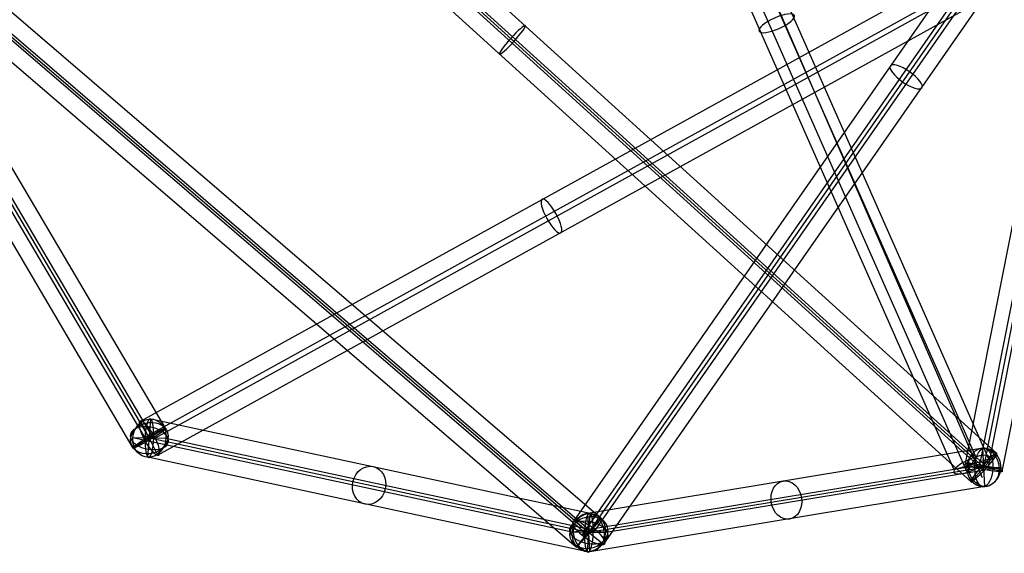
# Model space of a CAD drawing. Units: inches. Extents: x 7.5 to 54.4, y 17 to 59.3.
# Drawn here: x 11.9 to 18.3, y 20 to 23.4 of the extents above; entities that cross this region are included whole.
import ezdxf

# ---------------------------------------------------------------- set-up
doc = ezdxf.new("R2010")
doc.units = ezdxf.units.IN
doc.header["$LTSCALE"] = 0.03937
doc.header["$MEASUREMENT"] = 0
doc.layers.add('black', color=18, linetype='Continuous', true_color=0x000000)

msp = doc.modelspace()

# ---------------------------------------------------------------- linework, layer by layer
at = {"layer": 'black'}
for p, q in [((12.8716, 20.7802, 2.2006), (7.711, 29.5393, 3.0825)), ((12.8716, 20.7802, 2.2006), (7.711, 29.5393, 3.0825)), ((12.7421, 20.7139, 2.1002), (7.5814, 29.473, 2.9822)), ((12.7421, 20.7139, 2.1002), (7.5814, 29.473, 2.9822)), ((12.7666, 20.7161, 2.2227), (7.606, 29.4752, 3.1047)), ((12.7666, 20.7161, 2.2227), (7.606, 29.4752, 3.1047)), ((12.7912, 20.7182, 2.3453), (7.6306, 29.4773, 3.2273)), ((12.7912, 20.7182, 2.3453), (7.6306, 29.4773, 3.2273)), ((12.6616, 20.652, 2.2449), (7.501, 29.4111, 3.1269)), ((12.6616, 20.652, 2.2449), (7.501, 29.4111, 3.1269)), ((18.059, 20.5521, 10.4255), (19.3554, 27.124, 9.8066)), ((18.059, 20.5521, 10.4255), (19.3554, 27.124, 9.8066)), ((18.1476, 20.5206, 10.2759), (19.4441, 27.0924, 9.657)), ((18.1476, 20.5206, 10.2759), (19.4441, 27.0924, 9.657)), ((18.1778, 20.526, 10.3971), (19.4743, 27.0979, 9.7782)), ((18.1778, 20.526, 10.3971), (19.4743, 27.0979, 9.7782)), ((18.2081, 20.5315, 10.5182), (19.5045, 27.1033, 9.8993)), ((18.2081, 20.5315, 10.5182), (19.5045, 27.1033, 9.8993)), ((18.2967, 20.4999, 10.3686), (19.5932, 27.0717, 9.7497)), ((18.2967, 20.4999, 10.3686), (19.5932, 27.0717, 9.7497)), ((8.1424, 26.6888, 7.3347), (15.6971, 20.1977, 7.0434)), ((8.1424, 26.6888, 7.3347), (15.6971, 20.1977, 7.0434)), ((8.049, 26.585, 7.2262), (15.6038, 20.094, 6.9349)), ((8.049, 26.585, 7.2262), (15.6038, 20.094, 6.9349)), ((8.0619, 26.5944, 7.3502), (15.6166, 20.1033, 7.0589)), ((8.0619, 26.5944, 7.3502), (15.6166, 20.1033, 7.0589)), ((8.0747, 26.6038, 7.4742), (15.6294, 20.1127, 7.1829)), ((8.0747, 26.6038, 7.4742), (15.6294, 20.1127, 7.1829)), ((7.9814, 26.5, 7.3657), (15.5361, 20.009, 7.0744)), ((7.9814, 26.5, 7.3657), (15.5361, 20.009, 7.0744)), ((18.1254, 20.5942, 10.4786), (15.5996, 26.3222, 8.5383)), ((18.2098, 20.579, 10.324), (15.684, 26.307, 8.3837)), ((17.9858, 20.5097, 10.4107), (15.46, 26.2377, 8.4704)), ((18.0701, 20.4945, 10.2561), (15.5443, 26.2225, 8.3158)), ((18.1696, 20.4582, 10.3718), (15.6645, 26.2227, 8.5147)), ((18.1696, 20.4582, 10.3718), (15.6645, 26.2227, 8.5147)), ((12.1454, 26.1693, 11.3331), (18.2598, 20.619, 10.3812)), ((12.1454, 26.1693, 11.3331), (18.2598, 20.619, 10.3812)), ((12.0422, 26.074, 11.2258), (18.1566, 20.5237, 10.2739)), ((12.0422, 26.074, 11.2258), (18.1566, 20.5237, 10.2739)), ((12.0634, 26.0763, 11.3489), (18.1778, 20.526, 10.3971)), ((12.0634, 26.0763, 11.3489), (18.1778, 20.526, 10.3971)), ((12.0847, 26.0785, 11.4721), (18.1991, 20.5283, 10.5202)), ((12.0847, 26.0785, 11.4721), (18.1991, 20.5283, 10.5202)), ((15.521, 20.18, 7.0837), (19.6361, 26.0951, 4.6627)), ((15.521, 20.18, 7.0837), (19.6361, 26.0951, 4.6627)), ((15.5729, 20.0863, 6.9431), (19.688, 26.0015, 4.522)), ((15.5729, 20.0863, 6.9431), (19.688, 26.0015, 4.522)), ((15.6166, 20.1033, 7.0589), (19.7317, 26.0185, 4.6379)), ((15.6166, 20.1033, 7.0589), (19.7317, 26.0185, 4.6379)), ((15.6603, 20.1204, 7.1748), (19.7754, 26.0355, 4.7537)), ((15.6603, 20.1204, 7.1748), (19.7754, 26.0355, 4.7537)), ((11.9815, 25.9832, 11.3648), (18.0959, 20.433, 10.4129)), ((11.9815, 25.9832, 11.3648), (18.0959, 20.433, 10.4129)), ((15.7122, 20.0267, 7.0341), (19.8273, 25.9418, 4.6131)), ((15.7122, 20.0267, 7.0341), (19.8273, 25.9418, 4.6131)), ((17.925, 23.7093, 0.5753), (12.7108, 20.8267, 2.2395)), ((17.925, 23.7093, 0.5753), (12.7108, 20.8267, 2.2395)), ((17.9433, 23.5978, 0.4394), (12.7291, 20.7151, 2.1035)), ((17.9433, 23.5978, 0.4394), (12.7291, 20.7151, 2.1035)), ((18.0184, 23.5996, 0.6779), (12.8042, 20.717, 2.342)), ((18.0184, 23.5996, 0.6779), (12.8042, 20.717, 2.342)), ((18.0367, 23.4881, 0.5419), (12.8224, 20.6055, 2.206)), ((18.0367, 23.4881, 0.5419), (12.8224, 20.6055, 2.206)), ((12.8224, 20.6055, 2.206), (12.7108, 20.8267, 2.2395)), ((12.8224, 20.6055, 2.206), (12.7108, 20.8267, 2.2395)), ((12.7574, 20.5918, 2.2124), (12.7759, 20.8403, 2.233)), ((12.7574, 20.5918, 2.2124), (12.7759, 20.8403, 2.233)), ((15.6258, 20.2276, 7.0692), (12.7759, 20.8403, 2.233)), ((15.6258, 20.2276, 7.0692), (12.7759, 20.8403, 2.233)), ((12.8716, 20.7802, 2.2006), (12.6616, 20.652, 2.2449)), ((12.8716, 20.7802, 2.2006), (12.6616, 20.652, 2.2449)), ((15.5091, 20.106, 7.1226), (12.6591, 20.7188, 2.2865)), ((12.8742, 20.7134, 2.159), (12.6591, 20.7188, 2.2865)), ((15.5091, 20.106, 7.1226), (12.6591, 20.7188, 2.2865)), ((12.8742, 20.7134, 2.159), (12.6591, 20.7188, 2.2865)), ((12.8042, 20.717, 2.342), (12.7291, 20.7151, 2.1035)), ((12.8042, 20.717, 2.342), (12.7291, 20.7151, 2.1035)), ((12.7421, 20.7139, 2.1002), (12.7912, 20.7182, 2.3453)), ((12.7421, 20.7139, 2.1002), (12.7912, 20.7182, 2.3453)), ((15.6166, 20.1033, 7.0589), (12.7666, 20.7161, 2.2227)), ((15.6166, 20.1033, 7.0589), (12.7666, 20.7161, 2.2227)), ((15.7241, 20.1006, 6.9952), (12.8742, 20.7134, 2.159)), ((15.7241, 20.1006, 6.9952), (12.8742, 20.7134, 2.159)), ((18.1719, 20.6504, 10.3859), (15.6107, 20.2277, 7.0477)), ((18.1719, 20.6504, 10.3859), (15.6107, 20.2277, 7.0477)), ((18.1838, 20.4017, 10.4083), (18.1719, 20.6504, 10.3859)), ((18.1838, 20.4017, 10.4083), (18.1719, 20.6504, 10.3859)), ((15.6074, 19.9791, 7.0486), (12.7574, 20.5918, 2.2124)), ((15.6074, 19.9791, 7.0486), (12.7574, 20.5918, 2.2124)), ((18.2098, 20.579, 10.324), (17.9858, 20.5097, 10.4107)), ((18.1254, 20.5942, 10.4786), (18.0701, 20.4945, 10.2561)), ((18.2598, 20.619, 10.3812), (18.0959, 20.433, 10.4129)), ((18.2598, 20.619, 10.3812), (18.0959, 20.433, 10.4129)), ((18.0785, 20.5281, 10.473), (15.5173, 20.1054, 7.1348)), ((18.0785, 20.5281, 10.473), (15.5173, 20.1054, 7.1348)), ((18.1778, 20.526, 10.3971), (15.6166, 20.1033, 7.0589)), ((18.1778, 20.526, 10.3971), (15.6166, 20.1033, 7.0589)), ((18.2771, 20.5239, 10.3212), (15.7159, 20.1013, 6.983)), ((18.2771, 20.5239, 10.3212), (15.7159, 20.1013, 6.983)), ((18.2967, 20.4999, 10.3686), (18.059, 20.5521, 10.4255)), ((18.2967, 20.4999, 10.3686), (18.059, 20.5521, 10.4255)), ((18.2771, 20.5239, 10.3212), (18.0785, 20.5281, 10.473)), ((18.2771, 20.5239, 10.3212), (18.0785, 20.5281, 10.473)), ((18.1476, 20.5206, 10.2759), (18.2081, 20.5315, 10.5182)), ((18.1476, 20.5206, 10.2759), (18.2081, 20.5315, 10.5182)), ((18.1991, 20.5283, 10.5202), (18.1566, 20.5237, 10.2739)), ((18.1991, 20.5283, 10.5202), (18.1566, 20.5237, 10.2739)), ((18.1838, 20.4017, 10.4083), (15.6225, 19.979, 7.0701)), ((18.1838, 20.4017, 10.4083), (15.6225, 19.979, 7.0701)), ((15.7122, 20.0267, 7.0341), (15.521, 20.18, 7.0837)), ((15.7122, 20.0267, 7.0341), (15.521, 20.18, 7.0837)), ((15.6971, 20.1977, 7.0434), (15.5361, 20.009, 7.0744)), ((15.6971, 20.1977, 7.0434), (15.5361, 20.009, 7.0744)), ((15.6074, 19.9791, 7.0486), (15.6258, 20.2276, 7.0692)), ((15.6074, 19.9791, 7.0486), (15.6258, 20.2276, 7.0692)), ((15.6225, 19.979, 7.0701), (15.6107, 20.2277, 7.0477)), ((15.6225, 19.979, 7.0701), (15.6107, 20.2277, 7.0477)), ((15.5729, 20.0863, 6.9431), (15.6603, 20.1204, 7.1748)), ((15.5729, 20.0863, 6.9431), (15.6603, 20.1204, 7.1748)), ((15.6294, 20.1127, 7.1829), (15.6038, 20.094, 6.9349)), ((15.6294, 20.1127, 7.1829), (15.6038, 20.094, 6.9349)), ((15.7241, 20.1006, 6.9952), (15.5091, 20.106, 7.1226)), ((15.7241, 20.1006, 6.9952), (15.5091, 20.106, 7.1226)), ((15.7159, 20.1013, 6.983), (15.5173, 20.1054, 7.1348)), ((15.7159, 20.1013, 6.983), (15.5173, 20.1054, 7.1348))]:
    msp.add_line(p, q, dxfattribs=at)
at = {"layer": 'black', "extrusion": (-0.385387, 0.873974, -0.296051)}
for centre in [(-24.8484, 13.306, 11.1883), (-24.8484, 13.306, 7.9113)]:
    msp.add_circle(centre, 0.125, dxfattribs=at)
at = {"layer": 'black', "extrusion": (0.73557, -0.667701, -0.114509)}
for centre in [(27.416, 10.2902, -5.681), (27.416, 10.2902, -5.681), (27.416, 10.2902, -1.5247), (27.416, 10.2902, -1.5247)]:
    msp.add_circle(centre, 0.125, dxfattribs=at)
at = {"layer": 'black', "extrusion": (0.541347, 0.778143, -0.318492)}
for centre in [(-1.3388, 14.7877, 25.6499), (-1.3388, 14.7877, 25.6499), (-1.3388, 14.7877, 21.8491), (-1.3388, 14.7877, 21.8491)]:
    msp.add_circle(centre, 0.125, dxfattribs=at)
at = {"layer": 'black', "extrusion": (0.842903, 0.46599, -0.269012)}
for centre in [(11.9532, 7.8428, 22.9096), (11.9532, 7.8428, 22.9096), (11.9532, 7.8428, 19.8166), (11.9532, 7.8428, 19.8166)]:
    msp.add_circle(centre, 0.125, dxfattribs=at)
at = {"layer": 'black', "extrusion": (0.504703, -0.108512, 0.856446)}
for centre in [(22.9368, -5.8128, 6.0991), (22.9368, -5.8128, 6.0991), (22.9368, -5.8128, 8.9225), (22.9368, -5.8128, 8.9225), (22.9368, -5.8128, 11.7459), (22.9368, -5.8128, 11.7459)]:
    msp.add_circle(centre, 0.125, dxfattribs=at)
at = {"layer": 'black', "extrusion": (0.973318, -0.03319, -0.227049)}
for centre, radius in [((21.1391, 4.9014, 11.2338), 0.1252), ((20.6239, 10.2627, 12.93), 0.1264)]:
    msp.add_circle(centre, radius, dxfattribs=at)
at = {"layer": 'black', "extrusion": (-0.50572, 0.858357, 0.086431)}
msp.add_circle((-21.5154, 1.2319, 11.5176), 0.125, dxfattribs=at)
msp.add_circle((-21.5154, 1.2319, 11.5176), 0.125, dxfattribs=at)
at = {"layer": 'black', "extrusion": (0.605681, 0.099954, 0.789404)}
for centre in [(17.2923, -10.414, 21.2691), (17.2923, -10.414, 21.2691), (17.2923, -10.414, 19.1548), (17.2923, -10.414, 19.1548), (17.2923, -10.414, 17.0404), (17.2923, -10.414, 17.0404)]:
    msp.add_circle(centre, 0.125, dxfattribs=at)
at = {"layer": 'black', "extrusion": (0.039817, 0.998902, 0.02467)}
msp.add_circle((-17.3459, 9.8701, 21.4838), 0.1246, dxfattribs=at)
at = {"layer": 'black', "extrusion": (0.192725, 0.97693, -0.092002)}
msp.add_circle((-13.8614, 12.5294, 22.5992), 0.125, dxfattribs=at)
msp.add_circle((-13.8614, 12.5294, 22.5992), 0.125, dxfattribs=at)
at = {"layer": 'black', "extrusion": (0.758159, -0.651415, -0.029233)}
msp.add_circle((25.4253, 7.0192, -1.4621), 0.125, dxfattribs=at)
msp.add_circle((25.4253, 7.0192, -1.4621), 0.125, dxfattribs=at)
at = {"layer": 'black', "extrusion": (0.163219, -0.595345, 0.786717)}
for start, end in [(338.41988, 158.41988), (158.41988, 338.41988)]:
    msp.add_arc((17.7897, 14.4342, -8.5008), 0.1252, start, end, dxfattribs=at)
at = {"layer": 'black', "extrusion": (0.161284, 0.802785, 0.574042)}
for start, end in [(196.0983, 16.0983), (16.0983, 196.0983)]:
    msp.add_arc((-8.4361, -11.2824, 19.9655), 0.1252, start, end, dxfattribs=at)
at = {"layer": 'black', "extrusion": (0.464878, -0.040374, 0.884454)}
for start, end in [(3.03058, 183.03058), (183.03058, 3.03058)]:
    msp.add_arc((22.0218, -9.5948, 16.8175), 0.1246, start, end, dxfattribs=at)
at = {"layer": 'black', "extrusion": (0.884479, -0.023748, -0.465976)}
for start, end in [(181.59774, 1.59774), (1.59774, 181.59774)]:
    msp.add_arc((21.0065, 17.41, 10.7457), 0.1246, start, end, dxfattribs=at)
at = {"layer": 'black', "extrusion": (0.158529, 0.812637, 0.560794)}
for start, end in [(195.91605, 15.91605), (15.91605, 195.91605)]:
    msp.add_arc((-11.4785, -6.8976, 22.771), 0.1264, start, end, dxfattribs=at)
at = {"layer": 'black', "extrusion": (0.165896, -0.581824, 0.796216)}
for start, end in [(337.9584, 157.9584), (157.9584, 337.9584)]:
    msp.add_arc((20.5304, 16.2544, -3.4855), 0.1264, start, end, dxfattribs=at)

doc.saveas('drawing.dxf')
